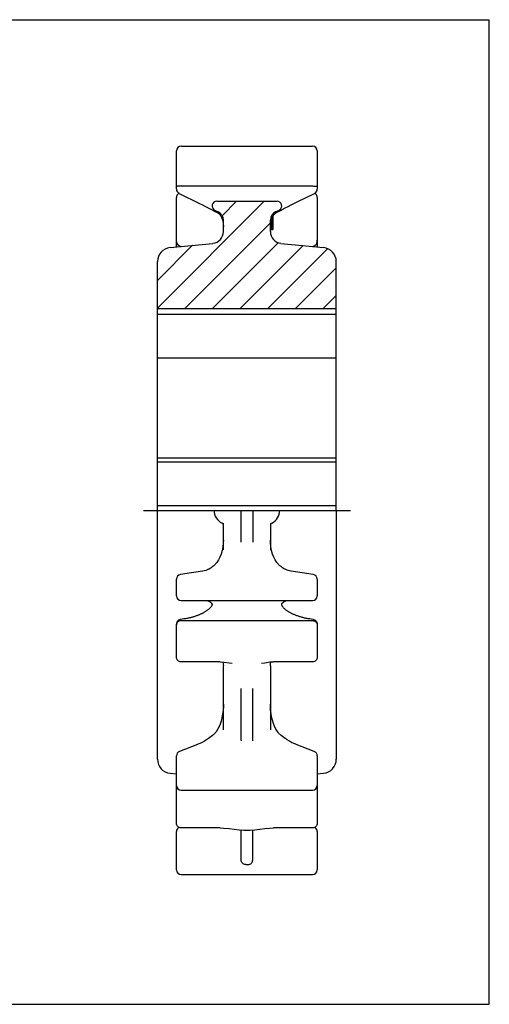
# Model space of a CAD drawing. Units: millimetres. Extents: x 0 to 297, y 0 to 210.
# Drawn here: x 197 to 297, y 0 to 210 of the extents above; entities that cross this region are included whole.
import ezdxf

# ---------------------------------------------------------------- set-up
doc = ezdxf.new("R2010")
doc.units = ezdxf.units.MM
doc.header["$LTSCALE"] = 16.335
doc.linetypes.add('CENTER', pattern=[0.6, 0.375, -0.075, 0.075, -0.075])
doc.layers.get('0').update_dxf_attribs({"linetype": 'CONTINUOUS'})
doc.layers.add('02___PRT_ALL_AXES', color=7, linetype='CONTINUOUS')
doc.layers.add('RUNDUNGEN', color=7, linetype='CONTINUOUS')

msp = doc.modelspace()

# ---------------------------------------------------------------- linework, layer by layer
at = {"color": 7, "linetype": 'CONTINUOUS'}
for p, q in [((0, 210), (297, 210)), ((297, 0), (297, 210)), ((260.34, 182.03), (260.34, 173.89)), ((230.78, 172.92), (230.63, 172.79)), ((230.88, 172.97), (230.78, 172.92)), ((256.07, 171.15), (259.78, 172.96)), ((236.55, 170.18), (237.38, 169.76)), ((238.91, 171.28), (251.77, 171.28)), ((254.77, 170.5), (256.07, 171.15)), ((237.38, 169.76), (237.8, 169.54)), ((237.8, 169.54), (238.2, 169.33)), ((238.2, 169.33), (238.6, 169.12)), ((238.47, 169.38), (239.22, 169.01)), ((238.6, 169.12), (239.01, 168.89)), ((239.12, 168.83), (239.21, 168.77)), ((239.21, 168.77), (239.27, 168.72)), ((239.27, 168.72), (239.49, 168.51)), ((250.84, 168.01), (250.84, 165.22)), ((251.19, 168.51), (251.41, 168.72)), ((251.46, 169.01), (252.21, 169.38)), ((251.64, 168.88), (251.67, 168.89)), ((251.67, 168.89), (252.09, 169.12)), ((252.09, 169.12), (252.48, 169.33)), ((252.48, 169.33), (252.88, 169.54)), ((252.88, 169.54), (253.51, 169.86)), ((240.01, 167.68), (240.2, 167.11)), ((240.34, 164.79), (240.34, 167.22)), ((250.34, 164.79), (250.34, 167.22)), ((250.34, 166.34), (250.84, 166.34)), ((250.34, 166.25), (250.84, 166.25)), ((250.34, 166.24), (250.84, 166.24)), ((250.34, 166.1), (250.84, 166.1)), ((250.34, 165.92), (250.84, 165.92)), ((250.37, 166.43), (250.84, 166.43)), ((250.4, 166.6), (250.84, 166.6)), ((250.44, 166.83), (250.84, 166.83)), ((250.47, 167), (250.84, 167)), ((250.48, 167.08), (250.84, 167.08)), ((250.49, 167.11), (250.67, 167.67)), ((250.5, 167.14), (250.84, 167.14)), ((250.52, 167.22), (250.84, 167.22)), ((250.52, 167.2), (250.84, 167.2)), ((250.55, 167.32), (250.84, 167.32)), ((250.6, 167.47), (250.84, 167.47)), ((250.62, 167.52), (250.84, 167.52)), ((250.34, 165.83), (250.84, 165.83)), ((250.34, 165.77), (250.84, 165.77)), ((250.34, 165.76), (250.84, 165.76)), ((250.34, 165.71), (250.84, 165.71)), ((250.34, 165.51), (250.84, 165.51)), ((250.34, 165.46), (250.84, 165.46)), ((250.34, 165.29), (250.84, 165.29)), ((250.34, 165.22), (250.84, 165.22)), ((229, 161.4), (238.09, 162.3)), ((230.78, 161.88), (230.97, 161.78)), ((230.97, 161.78), (231.34, 161.64)), ((252.59, 162.3), (261.69, 161.4)), ((259.34, 161.64), (259.71, 161.78)), ((259.71, 161.78), (259.9, 161.88)), ((260.32, 162.52), (260.34, 162.71)), ((260.34, 162.71), (260.34, 163.01)), ((260.34, 162.68), (260.34, 161.54)), ((226.29, 105.35), (226.29, 158.42)), ((264.39, 105.35), (264.39, 158.42)), ((264.39, 148.35), (226.29, 148.35)), ((264.39, 147.09), (226.29, 147.09)), ((264.39, 137.8), (226.29, 137.8)), ((264.39, 116.45), (226.29, 116.45)), ((264.39, 115.6), (226.29, 115.6)), ((264.39, 106.31), (226.29, 106.31)), ((231.34, 45.68), (259.34, 45.68)), ((245.09, 29.79), (245.59, 29.79)), ((0, 0), (297, 0))]:
    msp.add_line(p, q, dxfattribs=at)
at = {"color": 2, "linetype": 'CONTINUOUS'}
for p, q in [((249.06, 171.28), (226.29, 148.5)), ((243.16, 171.28), (240.08, 168.19)), ((250.34, 166.65), (232.04, 148.35)), ((233.76, 161.88), (226.29, 154.4)), ((252.02, 162.43), (237.94, 148.35)), ((257.33, 161.84), (243.84, 148.35)), ((262.57, 161.18), (249.74, 148.35)), ((264.39, 157.1), (255.64, 148.35)), ((264.39, 151.2), (261.54, 148.35)), ((226.29, 105.35), (264.39, 105.35))]:
    msp.add_line(p, q, dxfattribs=at)
at = {"color": 7, "linetype": 'CONTINUOUS'}
for points in [[(230.63, 172.79), (230.51, 172.64), (230.42, 172.47), (230.36, 172.28), (230.34, 172.08)], [(230.9, 172.96), (235.26, 170.83), (235.91, 170.5), (236.55, 170.18)], [(260.34, 172.08), (260.32, 172.28), (260.26, 172.47), (260.17, 172.64), (260.05, 172.79), (259.9, 172.92), (259.8, 172.97)], [(253.51, 169.86), (254.13, 170.18), (254.77, 170.5)], [(239.01, 168.89), (239.04, 168.88), (239.12, 168.83)], [(239.49, 168.51), (239.77, 168.14), (240.01, 167.68)], [(250.67, 167.67), (250.91, 168.14), (251.19, 168.51)], [(251.41, 168.72), (251.47, 168.77), (251.56, 168.83), (251.64, 168.88)], [(240.2, 167.11), (240.31, 166.43), (240.34, 165.84)], [(250.34, 165.84), (250.37, 166.43), (250.49, 167.11)], [(230.34, 162.71), (230.36, 162.52), (230.42, 162.33), (230.51, 162.16)], [(230.51, 162.16), (230.63, 162), (230.78, 161.88)], [(259.9, 161.88), (260.05, 162), (260.17, 162.15), (260.26, 162.33), (260.32, 162.52)]]:
    msp.add_lwpolyline(points, dxfattribs=at)
for centre, radius, start, end in [((231.34, 173.86), 1, 180, 243.9626), ((259.34, 173.86), 1, 296.0372, 0), ((238.91, 170.28), 1, 90, 244.017), ((251.77, 170.28), 1, 295.967, 90), ((238.34, 167.22), 2, 0, 64), ((252.34, 167.22), 2, 116, 180), ((237.84, 164.79), 2.5, 275.6477, 359.9999), ((252.84, 164.79), 2.5, 180.0001, 264.3523), ((229.29, 158.42), 3, 95.6478, 180), ((261.39, 158.42), 3, 0, 84.3522)]:
    msp.add_arc(centre, radius, start, end, dxfattribs=at)
at = {"layer": '02___PRT_ALL_AXES', "color": 7, "linetype": 'CENTER'}
msp.add_line((223.29, 105.35), (267.39, 105.35), dxfattribs=at)
at = {"layer": '02___PRT_ALL_AXES', "color": 7, "linetype": 'CONTINUOUS'}
for centre, start, end in [((241.34, 105.35), 180, 244.6231), ((249.34, 105.35), 295.377, 359.9989)]:
    msp.add_arc(centre, 3, start, end, dxfattribs=at)
at = {"layer": 'RUNDUNGEN', "color": 7, "linetype": 'CONTINUOUS'}
for p, q in [((231.34, 183.03), (259.34, 183.03)), ((230.34, 173.89), (230.34, 182.03)), ((260.34, 182.03), (260.34, 173.89)), ((231.34, 174.53), (259.34, 174.53)), ((230.34, 173.87), (230.34, 173.86)), ((260.34, 173.86), (260.34, 173.86)), ((230.34, 162.71), (230.34, 172.08)), ((260.34, 172.08), (260.34, 162.71)), ((237.38, 169.76), (237.38, 169.76)), ((239.01, 168.89), (239.01, 168.89)), ((239.27, 168.72), (239.27, 168.72)), ((251.41, 168.72), (251.41, 168.72)), ((251.67, 168.89), (251.67, 168.89)), ((253.3, 169.76), (253.3, 169.76)), ((230.34, 161.54), (230.34, 162.68)), ((230.97, 161.78), (230.97, 161.78)), ((259.71, 161.78), (259.71, 161.78)), ((260.34, 162.68), (260.34, 161.54)), ((226.29, 52.27), (226.29, 105.35)), ((244.09, 98.55), (244.09, 105.35)), ((246.59, 105.35), (246.59, 98.55)), ((264.39, 105.35), (264.39, 52.27)), ((240.34, 96.92), (240.34, 102.48)), ((250.34, 102.55), (250.34, 102.5)), ((250.34, 102.5), (250.34, 102.46)), ((250.34, 102.46), (250.34, 96.92)), ((238.29, 93.54), (238.21, 93.47)), ((238.92, 94.22), (238.67, 93.93)), ((238.67, 93.93), (238.67, 93.93)), ((252.01, 93.93), (251.76, 94.22)), ((252.01, 93.93), (252.01, 93.93)), ((230.34, 87.11), (230.34, 90.65)), ((235.9, 92.35), (231.19, 91.64)), ((259.49, 91.64), (254.78, 92.35)), ((260.34, 90.65), (260.34, 87.11)), ((231.34, 86.11), (259.34, 86.11)), ((231.2, 82.06), (231.14, 82.05)), ((231.94, 82.18), (231.19, 82.06)), ((232.11, 82.2), (231.94, 82.18)), ((258.39, 82.23), (258.2, 82.27)), ((259.48, 82.06), (258.74, 82.18)), ((259.48, 82.06), (259.54, 82.05)), ((230.36, 81.1), (230.34, 80.93)), ((230.34, 74.04), (230.34, 81.07)), ((231.34, 81.83), (259.34, 81.83)), ((260.32, 81.1), (260.34, 80.93)), ((260.34, 81.07), (260.34, 74.04)), ((239.65, 73.04), (231.34, 73.04)), ((240.34, 58.55), (240.34, 72.19)), ((242.2, 72.74), (242.19, 72.74)), ((248.49, 72.74), (248.48, 72.74)), ((250.34, 72.19), (250.34, 58.55)), ((259.34, 73.04), (251.03, 73.04)), ((244.09, 56.34), (244.09, 67.34)), ((246.59, 56.34), (246.59, 67.34)), ((240.34, 64.05), (240.33, 63.5)), ((250.35, 63.56), (250.34, 64.05)), ((238.16, 57.45), (238.16, 57.45)), ((238.58, 57.87), (238.58, 57.87)), ((252.1, 57.87), (252.1, 57.87)), ((252.52, 57.45), (252.52, 57.45)), ((234.81, 55.42), (230.97, 53.9)), ((259.71, 53.9), (255.87, 55.42)), ((230.34, 38.61), (230.34, 52.97)), ((260.34, 52.97), (260.34, 38.61)), ((228.99, 49.29), (230.34, 49.15)), ((260.34, 49.15), (261.69, 49.29)), ((230.34, 28.67), (230.34, 36.84)), ((239.65, 37.61), (231.34, 37.61)), ((244.08, 37.2), (244.09, 37.13)), ((244.09, 37.13), (244.09, 37.05)), ((244.09, 30.79), (244.09, 37.05)), ((246.59, 37.14), (246.6, 37.2)), ((246.59, 37.05), (246.59, 37.14)), ((246.59, 30.79), (246.59, 37.05)), ((259.34, 37.61), (251.03, 37.61)), ((260.34, 36.84), (260.34, 28.67)), ((245.09, 29.79), (244.9, 29.81)), ((245.59, 29.79), (245.79, 29.81)), ((231.34, 27.67), (259.34, 27.67))]:
    msp.add_line(p, q, dxfattribs=at)
for points in [[(231.34, 174.53), (231.14, 174.52), (230.96, 174.51), (230.78, 174.5), (230.63, 174.48), (230.51, 174.46), (230.42, 174.43), (230.36, 174.4), (230.34, 174.37)], [(259.34, 174.53), (259.54, 174.52), (259.73, 174.51), (259.9, 174.5), (260.05, 174.48), (260.17, 174.46), (260.27, 174.43), (260.32, 174.4), (260.34, 174.37)], [(240.34, 102.48), (240.34, 102.53), (240.34, 102.55)], [(240.34, 99.02), (240.32, 98.39), (240.23, 97.55)], [(250.6, 96.77), (250.45, 97.56), (250.36, 98.39), (250.34, 99.02)], [(240.23, 97.55), (240.08, 96.77), (239.86, 96.04), (239.6, 95.37), (239.28, 94.77), (238.92, 94.22)], [(251.76, 94.22), (251.4, 94.77), (251.08, 95.38), (250.82, 96.04), (250.6, 96.77)], [(236.87, 92.63), (236.56, 92.51), (236.26, 92.42), (235.98, 92.36), (235.9, 92.35)], [(237.28, 92.83), (237.18, 92.78), (236.87, 92.63)], [(238.21, 93.47), (238.18, 93.45), (237.95, 93.27), (237.72, 93.1), (237.5, 92.96), (237.28, 92.83)], [(238.67, 93.93), (238.58, 93.83), (238.43, 93.68), (238.29, 93.54)], [(252.25, 93.67), (252.1, 93.82), (252.01, 93.93)], [(252.48, 93.47), (252.39, 93.54), (252.25, 93.67)], [(253.4, 92.83), (253.18, 92.96), (252.96, 93.1), (252.73, 93.27), (252.5, 93.45), (252.48, 93.47)], [(253.81, 92.63), (253.5, 92.78), (253.4, 92.83)], [(254.78, 92.35), (254.7, 92.36), (254.42, 92.42), (254.12, 92.51), (253.81, 92.63)], [(236.9, 86.11), (236.92, 86.1), (237.02, 86.06), (237.11, 86.02), (237.2, 85.98), (237.29, 85.93), (237.37, 85.89), (237.45, 85.84), (237.52, 85.79), (237.59, 85.75), (237.65, 85.7), (237.71, 85.65), (237.76, 85.59), (237.8, 85.54), (237.84, 85.49), (237.87, 85.44), (237.89, 85.4), (237.9, 85.36), (237.91, 85.31), (237.91, 85.27), (237.9, 85.2), (237.88, 85.12), (237.84, 85.02), (237.79, 84.92), (237.73, 84.82), (237.66, 84.72), (237.58, 84.63), (237.5, 84.54), (237.41, 84.45), (237.32, 84.36), (237.23, 84.28), (237.14, 84.2), (237.04, 84.12), (236.94, 84.04), (236.84, 83.97), (236.73, 83.9), (236.63, 83.83), (236.52, 83.76), (236.41, 83.69), (236.3, 83.62), (236.18, 83.56), (236.07, 83.49), (235.95, 83.43), (235.83, 83.37), (235.71, 83.31), (235.59, 83.25), (235.46, 83.19), (235.33, 83.14), (235.2, 83.08), (235.07, 83.03), (234.94, 82.97), (234.8, 82.92), (234.66, 82.87), (234.52, 82.82), (234.38, 82.77), (234.23, 82.72), (234.08, 82.67), (233.93, 82.62), (233.78, 82.58), (233.62, 82.53), (233.46, 82.49), (233.3, 82.45), (233.13, 82.41), (232.97, 82.37), (232.8, 82.33), (232.63, 82.3)], [(258.2, 82.27), (258.01, 82.3), (257.83, 82.34), (257.65, 82.38), (257.47, 82.43), (257.3, 82.47), (257.13, 82.52), (256.96, 82.56), (256.79, 82.61), (256.63, 82.66), (256.47, 82.71), (256.31, 82.77), (256.15, 82.82), (256, 82.87), (255.85, 82.93), (255.71, 82.99), (255.56, 83.05), (255.42, 83.11), (255.28, 83.17), (255.15, 83.23), (255.01, 83.29), (254.88, 83.35), (254.75, 83.42), (254.63, 83.49), (254.5, 83.55), (254.38, 83.62), (254.26, 83.7), (254.14, 83.77), (254.03, 83.84), (253.92, 83.92), (253.81, 84), (253.7, 84.08), (253.6, 84.16), (253.5, 84.24), (253.4, 84.32), (253.31, 84.41), (253.22, 84.49), (253.14, 84.58), (253.06, 84.67), (252.99, 84.76), (252.93, 84.86), (252.88, 84.95), (252.83, 85.04), (252.8, 85.13), (252.78, 85.21), (252.77, 85.28), (252.78, 85.33), (252.79, 85.37), (252.8, 85.42), (252.82, 85.46), (252.85, 85.51), (252.89, 85.56), (252.94, 85.61), (252.99, 85.66), (253.04, 85.71), (253.1, 85.75), (253.17, 85.8), (253.24, 85.85), (253.31, 85.89), (253.39, 85.93), (253.48, 85.98), (253.56, 86.02), (253.65, 86.06), (253.74, 86.09), (253.78, 86.11)], [(230.78, 81.9), (230.63, 81.78), (230.51, 81.63), (230.42, 81.46)], [(231.14, 82.05), (230.96, 82), (230.78, 81.9)], [(232.63, 82.3), (232.46, 82.26), (232.28, 82.23), (232.11, 82.2)], [(258.74, 82.18), (258.58, 82.2), (258.39, 82.23)], [(259.54, 82.05), (259.73, 82), (259.9, 81.9)], [(259.9, 81.9), (260.05, 81.78), (260.17, 81.63), (260.26, 81.46)], [(230.42, 81.46), (230.36, 81.27), (230.34, 81.07)], [(230.63, 81.56), (230.51, 81.42), (230.42, 81.27), (230.36, 81.1)], [(231.34, 81.83), (231.14, 81.81), (230.96, 81.76), (230.78, 81.67), (230.63, 81.56)], [(259.34, 81.83), (259.54, 81.81), (259.73, 81.76), (259.9, 81.67), (260.05, 81.56)], [(260.05, 81.56), (260.17, 81.42), (260.27, 81.27), (260.32, 81.1)], [(260.26, 81.46), (260.32, 81.27), (260.34, 81.07)], [(231.34, 73.04), (231.14, 73.06), (230.96, 73.12), (230.78, 73.21), (230.63, 73.34), (230.51, 73.49), (230.42, 73.66), (230.36, 73.85), (230.34, 74.04)], [(260.34, 74.04), (260.32, 73.85), (260.27, 73.66), (260.17, 73.49), (260.05, 73.34), (259.89, 73.21), (259.72, 73.12), (259.54, 73.06), (259.34, 73.04)], [(239.65, 73.04), (240.47, 73), (241.58, 72.86), (242.2, 72.74)], [(240.2, 73.02), (240.23, 72.92), (240.28, 72.73)], [(240.28, 72.73), (240.32, 72.49), (240.34, 72.19)], [(248.48, 72.74), (249.14, 72.86), (250.24, 73.01), (251.03, 73.04)], [(250.34, 72.19), (250.36, 72.49), (250.4, 72.73)], [(250.4, 72.73), (250.45, 72.92), (250.48, 73.02)], [(240.33, 63.5), (240.27, 62.66), (240.17, 61.86), (240.03, 61.11), (239.84, 60.4), (239.62, 59.74), (239.37, 59.14), (239.09, 58.6), (238.77, 58.11), (238.58, 57.87)], [(252.1, 57.87), (251.88, 58.17), (251.53, 58.71), (251.24, 59.29), (251, 59.91), (250.79, 60.58), (250.62, 61.28), (250.49, 62.01), (250.4, 62.77), (250.35, 63.56)], [(238.16, 57.45), (238.02, 57.33), (237.75, 57.11), (237.47, 56.9), (237.18, 56.7), (236.93, 56.52)], [(238.58, 57.87), (238.5, 57.79), (238.37, 57.65), (238.24, 57.52), (238.16, 57.45)], [(252.52, 57.45), (252.44, 57.52), (252.31, 57.65), (252.18, 57.79), (252.1, 57.87)], [(253.75, 56.52), (253.5, 56.7), (253.21, 56.9), (252.94, 57.11), (252.66, 57.33), (252.52, 57.45)], [(236.93, 56.52), (236.76, 56.41), (236.28, 56.13), (235.81, 55.87), (235.35, 55.65), (234.9, 55.45), (234.81, 55.42)], [(244.09, 56.34), (244.09, 56.31), (244.09, 56.28), (244.09, 56.25), (244.1, 56.22)], [(246.59, 56.22), (246.59, 56.25), (246.59, 56.28), (246.59, 56.31), (246.59, 56.34)], [(255.87, 55.42), (255.78, 55.45), (255.33, 55.65), (254.87, 55.87), (254.4, 56.13), (253.92, 56.41), (253.75, 56.52)], [(231.34, 37.61), (231.15, 37.63), (230.96, 37.68), (230.78, 37.78), (230.63, 37.9), (230.51, 38.05), (230.42, 38.22), (230.36, 38.41), (230.34, 38.61)], [(260.34, 38.61), (260.32, 38.41), (260.26, 38.23), (260.17, 38.05), (260.05, 37.9), (259.9, 37.78)], [(239.65, 37.61), (240.46, 37.59), (241.56, 37.5), (242.63, 37.37), (243.68, 37.23), (244.72, 37.14), (245.34, 37.12)], [(245.34, 37.12), (246, 37.14), (247.04, 37.24), (248.08, 37.37), (249.15, 37.5), (250.26, 37.59), (251.03, 37.61)], [(259.9, 37.78), (259.72, 37.68), (259.54, 37.63), (259.34, 37.61)], [(244.9, 29.81), (244.71, 29.87), (244.53, 29.96), (244.38, 30.08), (244.26, 30.23), (244.17, 30.41), (244.11, 30.59), (244.09, 30.79)], [(245.79, 29.81), (245.97, 29.87), (246.15, 29.96)], [(246.15, 29.96), (246.3, 30.08), (246.42, 30.23), (246.51, 30.41), (246.57, 30.59), (246.59, 30.79)]]:
    msp.add_lwpolyline(points, dxfattribs=at)
for centre, radius, start, end in [((231.34, 182.03), 1, 90, 180), ((259.34, 182.03), 1, 0, 90), ((239.84, 102.18), 0.5, 0.1873, 64.6231), ((250.84, 102.18), 0.5, 115.377, 179.9995), ((231.34, 90.65), 1, 98.5821, 180), ((259.34, 90.65), 1, 0, 81.4171), ((231.34, 87.11), 1, 180, 270), ((259.34, 87.11), 1, 270, 360), ((231.34, 52.97), 1, 111.5605, 180), ((259.34, 52.97), 1, 360, 68.4395), ((229.29, 52.27), 3, 180, 264.3522), ((261.39, 52.27), 3, 275.6478, 360), ((231.34, 46.68), 1, 180, 270), ((259.34, 46.68), 1, 270, 360), ((231.34, 36.84), 1, 116.0374, 180), ((259.34, 36.84), 1, 360, 63.9628), ((231.34, 28.67), 1, 180, 270), ((259.34, 28.67), 1, 270, 360)]:
    msp.add_arc(centre, radius, start, end, dxfattribs=at)

doc.saveas('drawing.dxf')
